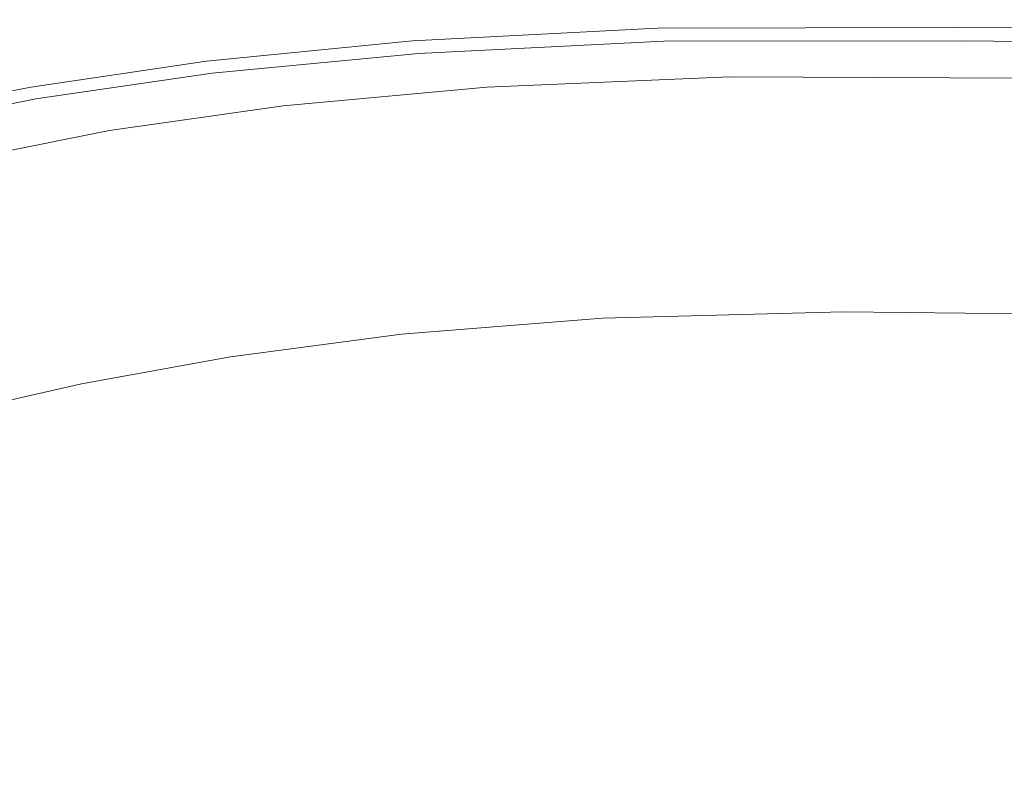
# Model space of a CAD drawing. Extents: x -877 to 623, y -320 to 340.
# Drawn here: x -631 to -537, y 239 to 312 of the extents above; entities that cross this region are included whole.
import ezdxf

# ---------------------------------------------------------------- set-up
doc = ezdxf.new("R2010")
doc.units = 0
doc.header["$LTSCALE"] = 500
doc.header["$MEASUREMENT"] = 0
doc.layers.add('GLORIA_CERAMIKA', color=7, linetype='Continuous')

msp = doc.modelspace()

# ---------------------------------------------------------------- linework, layer by layer
at = {"layer": 'GLORIA_CERAMIKA', "lineweight": 0}
for points, invisible_edges in [([(-571.057, 311.402, 176.452), (-594.592, 310.147, 177.031), (-594.573, 310.153, 182.715), (-571.027, 311.404, 182.139)], 15), ([(-571.057, 311.402, 176.452), (-570.998, 311.32, 171.723), (-594.526, 310.07, 172.301), (-594.592, 310.147, 177.031)], 15), ([(-571.027, 311.404, 182.139), (-594.573, 310.153, 182.715), (-594.454, 310.042, 188.403), (-570.896, 311.28, 187.827)], 15), ([(-594.526, 310.07, 172.301), (-570.998, 311.32, 171.723), (-570.861, 311.198, 168.902), (-594.385, 309.956, 169.48)], 15), ([(-570.896, 311.28, 187.827), (-594.454, 310.042, 188.403), (-594.214, 309.759, 193.142), (-570.644, 310.975, 192.567)], 15), ([(-594.385, 309.956, 169.48), (-570.861, 311.198, 168.902), (-570.611, 311.003, 167.521), (-594.131, 309.771, 168.099)], 15), ([(-594.214, 309.759, 193.142), (-593.826, 309.236, 195.979), (-570.255, 310.432, 195.408), (-570.644, 310.975, 192.567)], 15), ([(-570.611, 311.003, 167.521), (-593.725, 309.487, 167.691), (-594.131, 309.771, 168.099), (-570.611, 311.003, 167.521)], 15), ([(-593.725, 309.487, 167.691), (-570.611, 311.003, 167.521), (-570.217, 310.705, 167.114), (-593.725, 309.487, 167.691)], 11), ([(-542.555, 311.513, 181.635), (-542.595, 311.514, 175.949), (-571.057, 311.402, 176.452), (-571.027, 311.404, 182.139)], 15), ([(-542.595, 311.514, 175.949), (-542.543, 311.426, 171.219), (-570.998, 311.32, 171.723), (-571.057, 311.402, 176.452)], 15), ([(-570.896, 311.28, 187.827), (-542.411, 311.375, 187.325), (-542.555, 311.513, 181.635), (-571.027, 311.404, 182.139)], 15), ([(-542.543, 311.426, 171.219), (-542.412, 311.296, 168.399), (-570.861, 311.198, 168.902), (-570.998, 311.32, 171.723)], 15), ([(-570.644, 310.975, 192.567), (-542.15, 311.051, 192.067), (-542.411, 311.375, 187.325), (-570.896, 311.28, 187.827)], 15), ([(-542.412, 311.296, 168.399), (-542.171, 311.09, 167.019), (-570.611, 311.003, 167.521), (-570.861, 311.198, 168.902)], 15), ([(-542.15, 311.051, 192.067), (-570.644, 310.975, 192.567), (-570.255, 310.432, 195.408), (-541.762, 310.488, 194.911)], 15), ([(-541.79, 310.779, 166.612), (-570.611, 311.003, 167.521), (-542.171, 311.09, 167.019), (-541.79, 310.779, 166.612)], 15), ([(-570.611, 311.003, 167.521), (-541.79, 310.779, 166.612), (-570.217, 310.705, 167.114), (-570.611, 311.003, 167.521)], 13), ([(-509.059, 311.22, 181.28), (-509.11, 311.222, 175.594), (-542.595, 311.514, 175.949), (-542.555, 311.513, 181.635)], 15), ([(-509.11, 311.222, 175.594), (-509.073, 311.135, 170.864), (-542.543, 311.426, 171.219), (-542.595, 311.514, 175.949)], 15), ([(-542.411, 311.375, 187.325), (-508.913, 311.082, 186.971), (-509.059, 311.22, 181.28), (-542.555, 311.513, 181.635)], 15), ([(-542.412, 311.296, 168.399), (-542.543, 311.426, 171.219), (-509.073, 311.135, 170.864), (-508.958, 311.004, 168.043)], 15), ([(-508.958, 311.004, 168.043), (-508.74, 310.8, 166.664), (-542.171, 311.09, 167.019), (-542.412, 311.296, 168.399)], 15), ([(-542.15, 311.051, 192.067), (-508.662, 310.759, 191.715), (-508.913, 311.082, 186.971), (-542.411, 311.375, 187.325)], 15), ([(-508.39, 310.492, 166.257), (-541.79, 310.779, 166.612), (-542.171, 311.09, 167.019), (-508.74, 310.8, 166.664)], 15), ([(-541.762, 310.488, 194.911), (-508.298, 310.197, 194.56), (-508.662, 310.759, 191.715), (-542.15, 311.051, 192.067)], 15), ([(-594.592, 310.147, 177.031), (-614.367, 308.186, 177.61), (-614.357, 308.196, 183.294), (-594.573, 310.153, 182.715)], 15), ([(-594.592, 310.147, 177.031), (-594.526, 310.07, 172.301), (-614.296, 308.111, 172.881), (-614.367, 308.186, 177.61)], 15), ([(-594.573, 310.153, 182.715), (-614.357, 308.196, 183.294), (-614.25, 308.098, 188.981), (-594.454, 310.042, 188.403)], 15), ([(-614.296, 308.111, 172.881), (-594.526, 310.07, 172.301), (-594.385, 309.956, 169.48), (-614.15, 308.003, 170.059)], 15), ([(-594.454, 310.042, 188.403), (-614.25, 308.098, 188.981), (-614.019, 307.831, 193.718), (-594.214, 309.759, 193.142)], 15), ([(-614.15, 308.003, 170.059), (-594.385, 309.956, 169.48), (-594.131, 309.771, 168.099), (-613.887, 307.825, 168.678)], 15), ([(-593.826, 309.236, 195.979), (-593.141, 308.268, 197.387), (-569.584, 309.441, 196.82), (-570.255, 310.432, 195.408)], 13), ([(-570.217, 310.705, 167.114), (-593.137, 309.08, 167.785), (-593.725, 309.487, 167.691), (-570.217, 310.705, 167.114)], 15), ([(-593.137, 309.08, 167.785), (-570.217, 310.705, 167.114), (-569.644, 310.28, 167.209), (-593.137, 309.08, 167.785)], 15), ([(-568.861, 309.697, 167.339), (-593.137, 309.08, 167.785), (-569.644, 310.28, 167.209), (-568.861, 309.697, 167.339)], 15), ([(-541.762, 310.488, 194.911), (-570.255, 310.432, 195.408), (-569.584, 309.441, 196.82), (-541.11, 309.475, 196.328)], 11), ([(-541.237, 310.335, 166.708), (-570.217, 310.705, 167.114), (-541.79, 310.779, 166.612), (-541.237, 310.335, 166.708)], 15), ([(-570.217, 310.705, 167.114), (-541.237, 310.335, 166.708), (-569.644, 310.28, 167.209), (-570.217, 310.705, 167.114)], 15), ([(-541.237, 310.335, 166.708), (-568.861, 309.697, 167.339), (-569.644, 310.28, 167.209), (-541.237, 310.335, 166.708)], 15), ([(-568.861, 309.697, 167.339), (-541.237, 310.335, 166.708), (-540.482, 309.728, 166.839), (-568.861, 309.697, 167.339)], 15), ([(-507.883, 310.05, 166.353), (-541.79, 310.779, 166.612), (-508.39, 310.492, 166.257), (-507.883, 310.05, 166.353)], 13), ([(-541.79, 310.779, 166.612), (-507.883, 310.05, 166.353), (-541.237, 310.335, 166.708), (-541.79, 310.779, 166.612)], 15), ([(-508.298, 310.197, 194.56), (-541.762, 310.488, 194.911), (-541.11, 309.475, 196.328), (-507.696, 309.187, 195.983)], 15), ([(-507.883, 310.05, 166.353), (-540.482, 309.728, 166.839), (-541.237, 310.335, 166.708), (-507.883, 310.05, 166.353)], 15), ([(-540.482, 309.728, 166.839), (-507.883, 310.05, 166.353), (-507.189, 309.447, 166.486), (-540.482, 309.728, 166.839)], 15), ([(-614.019, 307.831, 193.718), (-613.629, 307.324, 196.552), (-593.826, 309.236, 195.979), (-594.214, 309.759, 193.142)], 15), ([(-594.131, 309.771, 168.099), (-613.47, 307.551, 168.269), (-613.887, 307.825, 168.678), (-594.131, 309.771, 168.099)], 15), ([(-613.629, 307.324, 196.552), (-612.928, 306.371, 197.957), (-593.141, 308.268, 197.387), (-593.826, 309.236, 195.979)], 15), ([(-613.47, 307.551, 168.269), (-594.131, 309.771, 168.099), (-593.725, 309.487, 167.691), (-613.47, 307.551, 168.269)], 11), ([(-593.725, 309.487, 167.691), (-612.865, 307.154, 168.362), (-613.47, 307.551, 168.269), (-593.725, 309.487, 167.691)], 15), ([(-612.865, 307.154, 168.362), (-593.725, 309.487, 167.691), (-593.137, 309.08, 167.785), (-612.865, 307.154, 168.362)], 15), ([(-592.333, 308.521, 167.914), (-612.865, 307.154, 168.362), (-593.137, 309.08, 167.785), (-592.333, 308.521, 167.914)], 15), ([(-592.018, 306.654, 197.837), (-568.493, 307.798, 197.278), (-569.584, 309.441, 196.82), (-593.141, 308.268, 197.387)], 15), ([(-593.137, 309.08, 167.785), (-568.861, 309.697, 167.339), (-592.333, 308.521, 167.914), (-593.137, 309.08, 167.785)], 15), ([(-567.966, 309.031, 167.488), (-592.333, 308.521, 167.914), (-568.861, 309.697, 167.339), (-567.966, 309.031, 167.488)], 15), ([(-592.333, 308.521, 167.914), (-567.966, 309.031, 167.488), (-591.414, 307.883, 168.062), (-592.333, 308.521, 167.914)], 15), ([(-567.966, 309.031, 167.488), (-590.482, 307.236, 168.211), (-591.414, 307.883, 168.062), (-567.966, 309.031, 167.488)], 15), ([(-590.482, 307.236, 168.211), (-567.966, 309.031, 167.488), (-567.056, 308.354, 167.639), (-590.482, 307.236, 168.211)], 15), ([(-540.059, 307.802, 196.795), (-541.11, 309.475, 196.328), (-569.584, 309.441, 196.82), (-568.493, 307.798, 197.278)], 15), ([(-540.482, 309.728, 166.839), (-567.966, 309.031, 167.488), (-568.861, 309.697, 167.339), (-540.482, 309.728, 166.839)], 15), ([(-567.966, 309.031, 167.488), (-540.482, 309.728, 166.839), (-539.618, 309.034, 166.99), (-567.966, 309.031, 167.488)], 15), ([(-538.742, 308.33, 167.142), (-567.966, 309.031, 167.488), (-539.618, 309.034, 166.99), (-538.742, 308.33, 167.142)], 15), ([(-567.966, 309.031, 167.488), (-538.742, 308.33, 167.142), (-567.056, 308.354, 167.639), (-567.966, 309.031, 167.488)], 15), ([(-506.727, 307.518, 196.458), (-507.696, 309.187, 195.983), (-541.11, 309.475, 196.328), (-540.059, 307.802, 196.795)], 13), ([(-507.189, 309.447, 166.486), (-539.618, 309.034, 166.99), (-540.482, 309.728, 166.839), (-507.189, 309.447, 166.486)], 15), ([(-539.618, 309.034, 166.99), (-507.189, 309.447, 166.486), (-506.396, 308.757, 166.636), (-539.618, 309.034, 166.99)], 15), ([(-505.591, 308.058, 166.789), (-539.618, 309.034, 166.99), (-506.396, 308.757, 166.636), (-505.591, 308.058, 166.789)], 15), ([(-539.618, 309.034, 166.99), (-505.591, 308.058, 166.789), (-538.742, 308.33, 167.142), (-539.618, 309.034, 166.99)], 15), ([(-614.357, 308.196, 183.294), (-614.367, 308.186, 177.61), (-631.277, 305.676, 178.118), (-631.276, 305.69, 183.802)], 15), ([(-614.296, 308.111, 172.881), (-631.2, 305.602, 173.389), (-631.277, 305.676, 178.118), (-614.367, 308.186, 177.61)], 15), ([(-631.178, 305.602, 189.488), (-614.25, 308.098, 188.981), (-614.357, 308.196, 183.294), (-631.276, 305.69, 183.802)], 15), ([(-614.296, 308.111, 172.881), (-614.15, 308.003, 170.059), (-631.049, 305.497, 170.567), (-631.2, 305.602, 173.389)], 15), ([(-614.019, 307.831, 193.718), (-614.25, 308.098, 188.981), (-631.178, 305.602, 189.488), (-630.955, 305.35, 194.223)], 15), ([(-614.15, 308.003, 170.059), (-613.887, 307.825, 168.678), (-630.777, 305.325, 169.186), (-631.049, 305.497, 170.567)], 15), ([(-611.769, 304.776, 198.4), (-592.018, 306.654, 197.837), (-593.141, 308.268, 197.387), (-612.928, 306.371, 197.957)], 11), ([(-612.865, 307.154, 168.362), (-592.333, 308.521, 167.914), (-612.038, 306.612, 168.49), (-612.865, 307.154, 168.362)], 15), ([(-591.414, 307.883, 168.062), (-612.038, 306.612, 168.49), (-592.333, 308.521, 167.914), (-591.414, 307.883, 168.062)], 15), ([(-567.056, 308.354, 167.639), (-589.636, 306.647, 168.347), (-590.482, 307.236, 168.211), (-567.056, 308.354, 167.639)], 15), ([(-589.636, 306.647, 168.347), (-567.056, 308.354, 167.639), (-566.231, 307.74, 167.777), (-589.636, 306.647, 168.347)], 15), ([(-537.948, 307.693, 167.281), (-567.056, 308.354, 167.639), (-538.742, 308.33, 167.142), (-537.948, 307.693, 167.281)], 15), ([(-567.056, 308.354, 167.639), (-537.948, 307.693, 167.281), (-566.231, 307.74, 167.777), (-567.056, 308.354, 167.639)], 15), ([(-504.86, 307.424, 166.928), (-538.742, 308.33, 167.142), (-505.591, 308.058, 166.789), (-504.86, 307.424, 166.928)], 15), ([(-538.742, 308.33, 167.142), (-504.86, 307.424, 166.928), (-537.948, 307.693, 167.281), (-538.742, 308.33, 167.142)], 15), ([(-614.019, 307.831, 193.718), (-630.955, 305.35, 194.223), (-630.562, 304.856, 197.056), (-613.629, 307.324, 196.552)], 15), ([(-613.47, 307.551, 168.269), (-630.777, 305.325, 169.186), (-613.887, 307.825, 168.678), (-613.47, 307.551, 168.269)], 15), ([(-630.777, 305.325, 169.186), (-613.47, 307.551, 168.269), (-630.348, 305.056, 168.777), (-630.777, 305.325, 169.186)], 13), ([(-613.629, 307.324, 196.552), (-630.562, 304.856, 197.056), (-629.842, 303.915, 198.457), (-612.928, 306.371, 197.957)], 11), ([(-612.865, 307.154, 168.362), (-630.348, 305.056, 168.777), (-613.47, 307.551, 168.269), (-612.865, 307.154, 168.362)], 15), ([(-630.348, 305.056, 168.777), (-612.865, 307.154, 168.362), (-629.725, 304.666, 168.869), (-630.348, 305.056, 168.777)], 15), ([(-612.865, 307.154, 168.362), (-628.873, 304.135, 168.995), (-629.725, 304.666, 168.869), (-612.865, 307.154, 168.362)], 15), ([(-628.873, 304.135, 168.995), (-612.865, 307.154, 168.362), (-612.038, 306.612, 168.49), (-628.873, 304.135, 168.995)], 15), ([(-612.038, 306.612, 168.49), (-591.414, 307.883, 168.062), (-611.093, 305.993, 168.637), (-612.038, 306.612, 168.49)], 15), ([(-591.414, 307.883, 168.062), (-610.134, 305.365, 168.785), (-611.093, 305.993, 168.637), (-591.414, 307.883, 168.062)], 15), ([(-610.134, 305.365, 168.785), (-591.414, 307.883, 168.062), (-590.482, 307.236, 168.211), (-610.134, 305.365, 168.785)], 15), ([(-590.482, 307.236, 168.211), (-609.264, 304.796, 168.919), (-610.134, 305.365, 168.785), (-590.482, 307.236, 168.211)], 15), ([(-609.264, 304.796, 168.919), (-590.482, 307.236, 168.211), (-589.636, 306.647, 168.347), (-609.264, 304.796, 168.919)], 15), ([(-590.313, 304.196, 197.801), (-566.839, 305.297, 197.253), (-568.493, 307.798, 197.278), (-592.018, 306.654, 197.837)], 15), ([(-565.588, 307.26, 167.884), (-589.636, 306.647, 168.347), (-566.231, 307.74, 167.777), (-565.588, 307.26, 167.884)], 15), ([(-589.636, 306.647, 168.347), (-565.588, 307.26, 167.884), (-588.977, 306.19, 168.453), (-589.636, 306.647, 168.347)], 15), ([(-565.083, 306.885, 167.968), (-588.977, 306.19, 168.453), (-565.588, 307.26, 167.884), (-565.083, 306.885, 167.968)], 15), ([(-538.471, 305.261, 196.782), (-540.059, 307.802, 196.795), (-568.493, 307.798, 197.278), (-566.839, 305.297, 197.253)], 15), ([(-537.948, 307.693, 167.281), (-565.588, 307.26, 167.884), (-566.231, 307.74, 167.777), (-537.948, 307.693, 167.281)], 15), ([(-565.588, 307.26, 167.884), (-537.948, 307.693, 167.281), (-537.33, 307.197, 167.389), (-565.588, 307.26, 167.884)], 15), ([(-537.33, 307.197, 167.389), (-565.083, 306.885, 167.968), (-565.588, 307.26, 167.884), (-537.33, 307.197, 167.389)], 15), ([(-565.083, 306.885, 167.968), (-537.33, 307.197, 167.389), (-536.844, 306.807, 167.473), (-565.083, 306.885, 167.968)], 15), ([(-505.265, 304.983, 196.458), (-506.727, 307.518, 196.458), (-540.059, 307.802, 196.795), (-538.471, 305.261, 196.782)], 15), ([(-504.86, 307.424, 166.928), (-537.33, 307.197, 167.389), (-537.948, 307.693, 167.281), (-504.86, 307.424, 166.928)], 15), ([(-537.33, 307.197, 167.389), (-504.86, 307.424, 166.928), (-504.293, 306.931, 167.036), (-537.33, 307.197, 167.389)], 15), ([(-504.293, 306.931, 167.036), (-536.844, 306.807, 167.473), (-537.33, 307.197, 167.389), (-504.293, 306.931, 167.036)], 15), ([(-611.769, 304.776, 198.4), (-612.928, 306.371, 197.957), (-629.842, 303.915, 198.457), (-628.647, 302.334, 198.896)], 15), ([(-612.038, 306.612, 168.49), (-627.901, 303.53, 169.14), (-628.873, 304.135, 168.995), (-612.038, 306.612, 168.49)], 15), ([(-627.901, 303.53, 169.14), (-612.038, 306.612, 168.49), (-611.093, 305.993, 168.637), (-627.901, 303.53, 169.14)], 15), ([(-610.009, 302.346, 198.354), (-590.313, 304.196, 197.801), (-592.018, 306.654, 197.837), (-611.769, 304.776, 198.4)], 15), ([(-588.977, 306.19, 168.453), (-609.264, 304.796, 168.919), (-589.636, 306.647, 168.347), (-588.977, 306.19, 168.453)], 15), ([(-609.264, 304.796, 168.919), (-588.977, 306.19, 168.453), (-608.588, 304.352, 169.024), (-609.264, 304.796, 168.919)], 15), ([(-588.46, 305.831, 168.536), (-608.588, 304.352, 169.024), (-588.977, 306.19, 168.453), (-588.46, 305.831, 168.536)], 15), ([(-588.977, 306.19, 168.453), (-565.083, 306.885, 167.968), (-588.46, 305.831, 168.536), (-588.977, 306.19, 168.453)], 15), ([(-565.083, 306.885, 167.968), (-588.036, 305.536, 168.603), (-588.46, 305.831, 168.536), (-565.083, 306.885, 167.968)], 15), ([(-588.036, 305.536, 168.603), (-565.083, 306.885, 167.968), (-564.67, 306.577, 168.036), (-588.036, 305.536, 168.603)], 15), ([(-564.67, 306.577, 168.036), (-587.659, 305.275, 168.663), (-588.036, 305.536, 168.603), (-564.67, 306.577, 168.036)], 15), ([(-587.659, 305.275, 168.663), (-564.302, 306.302, 168.097), (-564.47, 306.32, 178.388), (-587.823, 305.277, 178.955)], 15), ([(-587.823, 305.277, 178.955), (-564.47, 306.32, 178.388), (-563.26, 306.037, 178.604), (-586.586, 305.042, 179.168)], 11), ([(-587.659, 305.275, 168.663), (-564.67, 306.577, 168.036), (-564.302, 306.302, 168.097), (-587.659, 305.275, 168.663)], 15), ([(-536.447, 306.489, 167.542), (-565.083, 306.885, 167.968), (-536.844, 306.807, 167.473), (-536.447, 306.489, 167.542)], 15), ([(-565.083, 306.885, 167.968), (-536.447, 306.489, 167.542), (-564.67, 306.577, 168.036), (-565.083, 306.885, 167.968)], 15), ([(-536.094, 306.206, 167.604), (-564.67, 306.577, 168.036), (-536.447, 306.489, 167.542), (-536.094, 306.206, 167.604)], 15), ([(-564.67, 306.577, 168.036), (-536.094, 306.206, 167.604), (-564.302, 306.302, 168.097), (-564.67, 306.577, 168.036)], 15), ([(-564.302, 306.302, 168.097), (-536.094, 306.206, 167.604), (-536.262, 306.235, 177.896), (-564.47, 306.32, 178.388)], 15), ([(-564.47, 306.32, 178.388), (-536.262, 306.235, 177.896), (-535.103, 305.918, 178.113), (-563.26, 306.037, 178.604)], 11), ([(-646, 302.638, 189.947), (-631.178, 305.602, 189.488), (-631.276, 305.69, 183.802), (-646.09, 302.714, 184.262)], 15), ([(-631.276, 305.69, 183.802), (-631.277, 305.676, 178.118), (-646.083, 302.696, 178.579), (-646.09, 302.714, 184.262)], 15), ([(-631.2, 305.602, 173.389), (-646, 302.623, 173.85), (-646.083, 302.696, 178.579), (-631.277, 305.676, 178.118)], 15), ([(-631.2, 305.602, 173.389), (-631.049, 305.497, 170.567), (-645.842, 302.521, 171.029), (-646, 302.623, 173.85)], 15), ([(-630.955, 305.35, 194.223), (-631.178, 305.602, 189.488), (-646, 302.638, 189.947), (-645.782, 302.4, 194.682)], 15), ([(-631.049, 305.497, 170.567), (-630.777, 305.325, 169.186), (-645.563, 302.351, 169.647), (-645.842, 302.521, 171.029)], 15), ([(-630.955, 305.35, 194.223), (-645.782, 302.4, 194.682), (-645.385, 301.918, 197.513), (-630.562, 304.856, 197.056)], 15), ([(-630.348, 305.056, 168.777), (-645.563, 302.351, 169.647), (-630.777, 305.325, 169.186), (-630.348, 305.056, 168.777)], 15), ([(-610.134, 305.365, 168.785), (-627.901, 303.53, 169.14), (-611.093, 305.993, 168.637), (-610.134, 305.365, 168.785)], 15), ([(-627.901, 303.53, 169.14), (-610.134, 305.365, 168.785), (-626.914, 302.914, 169.287), (-627.901, 303.53, 169.14)], 15), ([(-609.264, 304.796, 168.919), (-626.914, 302.914, 169.287), (-610.134, 305.365, 168.785), (-609.264, 304.796, 168.919)], 15), ([(-608.588, 304.352, 169.024), (-588.46, 305.831, 168.536), (-608.057, 304.005, 169.106), (-608.588, 304.352, 169.024)], 15), ([(-588.46, 305.831, 168.536), (-607.621, 303.72, 169.173), (-608.057, 304.005, 169.106), (-588.46, 305.831, 168.536)], 15), ([(-607.621, 303.72, 169.173), (-588.46, 305.831, 168.536), (-588.036, 305.536, 168.603), (-607.621, 303.72, 169.173)], 15), ([(-588.036, 305.536, 168.603), (-607.234, 303.467, 169.232), (-607.621, 303.72, 169.173), (-588.036, 305.536, 168.603)], 15), ([(-607.234, 303.467, 169.232), (-587.659, 305.275, 168.663), (-587.823, 305.277, 178.955), (-607.398, 303.459, 179.523)], 15), ([(-607.398, 303.459, 179.523), (-587.823, 305.277, 178.955), (-586.586, 305.042, 179.168), (-606.13, 303.259, 179.734)], 11), ([(-607.234, 303.467, 169.232), (-588.036, 305.536, 168.603), (-587.659, 305.275, 168.663), (-607.234, 303.467, 169.232)], 15), ([(-590.313, 304.196, 197.801), (-587.889, 300.7, 197.749), (-564.483, 301.736, 197.219), (-566.839, 305.297, 197.253)], 15), ([(-586.586, 305.042, 179.168), (-563.26, 306.037, 178.604), (-549.511, 295.789, 111.39), (-572.883, 295.714, 111.73)], 15), ([(-564.483, 301.736, 197.219), (-538.471, 305.261, 196.782), (-566.839, 305.297, 197.253), (-564.483, 301.736, 197.219)], 15), ([(-536.211, 301.645, 196.766), (-538.471, 305.261, 196.782), (-564.483, 301.736, 197.219), (-561.765, 297.634, 197.18)], 15), ([(-563.26, 306.037, 178.604), (-535.103, 305.918, 178.113), (-522.11, 295.491, 111.094), (-549.511, 295.789, 111.39)], 15), ([(-536.211, 301.645, 196.766), (-505.265, 304.983, 196.458), (-538.471, 305.261, 196.782), (-536.211, 301.645, 196.766)], 15), ([(-645.563, 302.351, 169.647), (-630.348, 305.056, 168.777), (-645.12, 302.086, 169.237), (-645.563, 302.351, 169.647)], 13), ([(-630.562, 304.856, 197.056), (-645.385, 301.918, 197.513), (-644.648, 300.991, 198.912), (-629.842, 303.915, 198.457)], 15), ([(-629.725, 304.666, 168.869), (-645.12, 302.086, 169.237), (-630.348, 305.056, 168.777), (-629.725, 304.666, 168.869)], 15), ([(-645.12, 302.086, 169.237), (-629.725, 304.666, 168.869), (-644.478, 301.701, 169.329), (-645.12, 302.086, 169.237)], 15), ([(-629.725, 304.666, 168.869), (-643.601, 301.177, 169.453), (-644.478, 301.701, 169.329), (-629.725, 304.666, 168.869)], 15), ([(-643.601, 301.177, 169.453), (-629.725, 304.666, 168.869), (-628.873, 304.135, 168.995), (-643.601, 301.177, 169.453)], 15), ([(-610.009, 302.346, 198.354), (-611.769, 304.776, 198.4), (-628.647, 302.334, 198.896), (-626.832, 299.923, 198.844)], 15), ([(-626.914, 302.914, 169.287), (-609.264, 304.796, 168.919), (-626.021, 302.357, 169.419), (-626.914, 302.914, 169.287)], 15), ([(-609.264, 304.796, 168.919), (-625.325, 301.924, 169.523), (-626.021, 302.357, 169.419), (-609.264, 304.796, 168.919)], 15), ([(-625.325, 301.924, 169.523), (-609.264, 304.796, 168.919), (-608.588, 304.352, 169.024), (-625.325, 301.924, 169.523)], 15), ([(-608.588, 304.352, 169.024), (-624.779, 301.584, 169.605), (-625.325, 301.924, 169.523), (-608.588, 304.352, 169.024)], 15), ([(-624.779, 301.584, 169.605), (-608.588, 304.352, 169.024), (-608.057, 304.005, 169.106), (-624.779, 301.584, 169.605)], 15), ([(-606.13, 303.259, 179.734), (-586.586, 305.042, 179.168), (-572.883, 295.714, 111.73), (-592.409, 294.682, 112.073)], 15), ([(-628.647, 302.334, 198.896), (-629.842, 303.915, 198.457), (-644.648, 300.991, 198.912), (-643.416, 299.425, 199.349)], 13), ([(-628.873, 304.135, 168.995), (-642.601, 300.579, 169.597), (-643.601, 301.177, 169.453), (-628.873, 304.135, 168.995)], 15), ([(-642.601, 300.579, 169.597), (-628.873, 304.135, 168.995), (-627.901, 303.53, 169.14), (-642.601, 300.579, 169.597)], 15), ([(-626.914, 302.914, 169.287), (-642.601, 300.579, 169.597), (-627.901, 303.53, 169.14), (-626.914, 302.914, 169.287)], 15), ([(-607.621, 303.72, 169.173), (-624.779, 301.584, 169.605), (-608.057, 304.005, 169.106), (-607.621, 303.72, 169.173)], 15), ([(-624.779, 301.584, 169.605), (-607.621, 303.72, 169.173), (-624.332, 301.305, 169.671), (-624.779, 301.584, 169.605)], 15), ([(-607.234, 303.467, 169.232), (-624.332, 301.305, 169.671), (-607.621, 303.72, 169.173), (-607.234, 303.467, 169.232)], 15), ([(-624.332, 301.305, 169.671), (-607.234, 303.467, 169.232), (-623.934, 301.058, 169.73), (-624.332, 301.305, 169.671)], 15), ([(-623.934, 301.058, 169.73), (-607.234, 303.467, 169.232), (-607.398, 303.459, 179.523), (-624.1, 301.045, 180.02)], 15), ([(-624.1, 301.045, 180.02), (-607.398, 303.459, 179.523), (-606.13, 303.259, 179.734), (-622.799, 300.869, 180.229)], 11), ([(-610.009, 302.346, 198.354), (-607.51, 298.895, 198.289), (-587.889, 300.7, 197.749), (-590.313, 304.196, 197.801)], 15), ([(-626.832, 299.923, 198.844), (-628.647, 302.334, 198.896), (-643.416, 299.425, 199.349), (-641.545, 297.039, 199.291)], 15), ([(-642.601, 300.579, 169.597), (-626.914, 302.914, 169.287), (-641.585, 299.972, 169.742), (-642.601, 300.579, 169.597)], 15), ([(-626.021, 302.357, 169.419), (-641.585, 299.972, 169.742), (-626.914, 302.914, 169.287), (-626.021, 302.357, 169.419)], 15), ([(-641.585, 299.972, 169.742), (-626.021, 302.357, 169.419), (-640.665, 299.423, 169.874), (-641.585, 299.972, 169.742)], 15), ([(-626.021, 302.357, 169.419), (-639.95, 298.996, 169.977), (-640.665, 299.423, 169.874), (-626.021, 302.357, 169.419)], 15), ([(-639.95, 298.996, 169.977), (-626.021, 302.357, 169.419), (-625.325, 301.924, 169.523), (-639.95, 298.996, 169.977)], 15), ([(-624.256, 296.502, 198.769), (-610.009, 302.346, 198.354), (-626.832, 299.923, 198.844), (-624.256, 296.502, 198.769)], 15), ([(-607.51, 298.895, 198.289), (-610.009, 302.346, 198.354), (-624.256, 296.502, 198.769), (-621.302, 292.579, 198.683)], 15), ([(-622.799, 300.869, 180.229), (-606.13, 303.259, 179.734), (-592.409, 294.682, 112.073), (-608.989, 292.898, 112.377)], 15), ([(-625.325, 301.924, 169.523), (-639.388, 298.661, 170.057), (-639.95, 298.996, 169.977), (-625.325, 301.924, 169.523)], 15), ([(-639.388, 298.661, 170.057), (-625.325, 301.924, 169.523), (-624.779, 301.584, 169.605), (-639.388, 298.661, 170.057)], 15), ([(-624.332, 301.305, 169.671), (-639.388, 298.661, 170.057), (-624.779, 301.584, 169.605), (-624.332, 301.305, 169.671)], 15), ([(-585.099, 296.678, 197.692), (-564.483, 301.736, 197.219), (-587.889, 300.7, 197.749), (-585.099, 296.678, 197.692)], 15), ([(-585.099, 296.678, 197.692), (-582.295, 292.641, 197.633), (-561.765, 297.634, 197.18), (-564.483, 301.736, 197.219)], 15), ([(-533.609, 297.482, 196.747), (-536.211, 301.645, 196.766), (-561.765, 297.634, 197.18), (-559.03, 293.508, 197.141)], 15), ([(-639.388, 298.661, 170.057), (-624.332, 301.305, 169.671), (-638.929, 298.388, 170.123), (-639.388, 298.661, 170.057)], 15), ([(-623.934, 301.058, 169.73), (-638.929, 298.388, 170.123), (-624.332, 301.305, 169.671), (-623.934, 301.058, 169.73)], 15), ([(-638.929, 298.388, 170.123), (-623.934, 301.058, 169.73), (-638.521, 298.144, 170.182), (-638.929, 298.388, 170.123)], 15), ([(-638.521, 298.144, 170.182), (-623.934, 301.058, 169.73), (-624.1, 301.045, 180.02), (-638.69, 298.128, 180.472)], 15), ([(-638.69, 298.128, 180.472), (-624.1, 301.045, 180.02), (-622.799, 300.869, 180.229), (-637.354, 297.969, 180.679)], 11), ([(-637.354, 297.969, 180.679), (-622.799, 300.869, 180.229), (-608.989, 292.898, 112.377), (-623.406, 290.504, 112.658)], 15), ([(-607.51, 298.895, 198.289), (-604.641, 294.93, 198.215), (-585.099, 296.678, 197.692), (-587.889, 300.7, 197.749)], 15), ([(-638.891, 293.655, 199.21), (-626.832, 299.923, 198.844), (-641.545, 297.039, 199.291), (-638.891, 293.655, 199.21)], 15), ([(-624.256, 296.502, 198.769), (-626.832, 299.923, 198.844), (-638.891, 293.655, 199.21), (-635.854, 289.78, 199.116)], 15), ([(-607.51, 298.895, 198.289), (-621.302, 292.579, 198.683), (-604.641, 294.93, 198.215), (-607.51, 298.895, 198.289)], 15), ([(-650.459, 294.554, 181.106), (-637.354, 297.969, 180.679), (-623.406, 290.504, 112.658), (-636.333, 287.532, 112.929)], 15), ([(-582.295, 292.641, 197.633), (-579.834, 289.097, 197.583), (-559.03, 293.508, 197.141), (-561.765, 297.634, 197.18)], 15), ([(-601.764, 290.955, 198.141), (-585.099, 296.678, 197.692), (-604.641, 294.93, 198.215), (-601.764, 290.955, 198.141)], 15), ([(-601.764, 290.955, 198.141), (-599.241, 287.471, 198.077), (-582.295, 292.641, 197.633), (-585.099, 296.678, 197.692)], 15), ([(-559.03, 293.508, 197.141), (-556.622, 289.88, 197.108), (-530.994, 293.304, 196.729), (-533.609, 297.482, 196.747)], 15), ([(-624.256, 296.502, 198.769), (-635.854, 289.78, 199.116), (-621.302, 292.579, 198.683), (-624.256, 296.502, 198.769)], 15), ([(-555.405, 282.423, 27.94), (-574.876, 282.357, 28.261), (-592.409, 294.682, 112.073), (-572.883, 295.714, 111.73)], 15), ([(-532.898, 282.266, 27.62), (-555.405, 282.423, 27.94), (-572.883, 295.714, 111.73), (-549.511, 295.789, 111.39)], 15), ([(-506.83, 282.053, 27.343), (-532.898, 282.266, 27.62), (-549.511, 295.789, 111.39), (-522.11, 295.491, 111.094)], 15), ([(-601.764, 290.955, 198.141), (-604.641, 294.93, 198.215), (-621.302, 292.579, 198.683), (-618.348, 288.652, 198.599)], 15), ([(-574.876, 282.357, 28.261), (-591.837, 281.911, 28.543), (-608.989, 292.898, 112.377), (-592.409, 294.682, 112.073)], 15), ([(-591.837, 281.911, 28.543), (-606.792, 280.958, 28.801), (-623.406, 290.504, 112.658), (-608.989, 292.898, 112.377)], 15), ([(-559.03, 293.508, 197.141), (-579.834, 289.097, 197.583), (-556.622, 289.88, 197.108), (-559.03, 293.508, 197.141)], 15), ([(-528.697, 289.636, 196.713), (-530.994, 293.304, 196.729), (-556.622, 289.88, 197.108), (-554.888, 287.272, 197.084)], 15), ([(-618.348, 288.652, 198.599), (-621.302, 292.579, 198.683), (-635.854, 289.78, 199.116), (-632.819, 285.907, 199.024)], 15), ([(-582.295, 292.641, 197.633), (-599.241, 287.471, 198.077), (-579.834, 289.097, 197.583), (-582.295, 292.641, 197.633)], 15), ([(-606.792, 280.958, 28.801), (-620.161, 279.291, 29.048), (-636.333, 287.532, 112.929), (-623.406, 290.504, 112.658)], 15), ([(-599.241, 287.471, 198.077), (-601.764, 290.955, 198.141), (-618.348, 288.652, 198.599), (-615.76, 285.213, 198.525)], 15), ([(-579.834, 289.097, 197.583), (-578.064, 286.552, 197.547), (-554.888, 287.272, 197.084), (-556.622, 289.88, 197.108)], 15), ([(-527.049, 287.003, 196.703), (-528.697, 289.636, 196.713), (-554.888, 287.272, 197.084), (-553.696, 285.478, 196.972)], 15), ([(-615.76, 285.213, 198.525), (-618.348, 288.652, 198.599), (-632.819, 285.907, 199.024), (-630.166, 282.519, 198.942)], 15), ([(-599.241, 287.471, 198.077), (-597.431, 284.972, 198.031), (-578.064, 286.552, 197.547), (-579.834, 289.097, 197.583)], 15), ([(-620.161, 279.291, 29.048), (-632.565, 276.921, 29.298), (-648.383, 283.948, 113.209), (-636.333, 287.532, 112.929)], 15), ([(-613.906, 282.751, 198.472), (-599.241, 287.471, 198.077), (-615.76, 285.213, 198.525), (-613.906, 282.751, 198.472)], 15), ([(-597.431, 284.972, 198.031), (-599.241, 287.471, 198.077), (-613.906, 282.751, 198.472), (-612.628, 281.057, 198.34)], 15), ([(-578.064, 286.552, 197.547), (-576.846, 284.801, 197.427), (-553.696, 285.478, 196.972), (-554.888, 287.272, 197.084)], 15), ([(-597.431, 284.972, 198.031), (-596.184, 283.254, 197.902), (-576.846, 284.801, 197.427), (-578.064, 286.552, 197.547)], 15), ([(-527.049, 287.003, 196.703), (-553.696, 285.478, 196.972), (-525.919, 285.194, 196.599), (-527.049, 287.003, 196.703)], 15), ([(-632.819, 285.907, 199.024), (-643.126, 279.474, 199.344), (-630.166, 282.519, 198.942), (-632.819, 285.907, 199.024)], 15), ([(-576.034, 283.64, 197.122), (-552.907, 284.289, 196.673), (-553.696, 285.478, 196.972), (-576.846, 284.801, 197.427)], 15), ([(-525.18, 283.996, 196.306), (-525.919, 285.194, 196.599), (-553.696, 285.478, 196.972), (-552.907, 284.289, 196.673)], 15), ([(-628.266, 280.095, 198.884), (-615.76, 285.213, 198.525), (-630.166, 282.519, 198.942), (-628.266, 280.095, 198.884)], 15), ([(-613.906, 282.751, 198.472), (-615.76, 285.213, 198.525), (-628.266, 280.095, 198.884), (-626.957, 278.429, 198.748)], 15), ([(-597.431, 284.972, 198.031), (-612.628, 281.057, 198.34), (-596.184, 283.254, 197.902), (-597.431, 284.972, 198.031)], 15), ([(-595.349, 282.114, 197.593), (-576.034, 283.64, 197.122), (-576.846, 284.801, 197.427), (-596.184, 283.254, 197.902)], 15), ([(-594.776, 281.35, 197.002), (-575.486, 282.864, 196.535), (-576.034, 283.64, 197.122), (-595.349, 282.114, 197.593)], 15), ([(-575.486, 282.864, 196.535), (-552.385, 283.496, 196.088), (-552.907, 284.289, 196.673), (-576.034, 283.64, 197.122)], 14), ([(-575.486, 282.864, 196.535), (-575.058, 282.269, 195.564), (-551.991, 282.892, 195.121), (-552.385, 283.496, 196.088)], 15), ([(-524.703, 283.2, 195.725), (-525.18, 283.996, 196.306), (-552.907, 284.289, 196.673), (-552.385, 283.496, 196.088)], 7), ([(-524.703, 283.2, 195.725), (-552.385, 283.496, 196.088), (-551.991, 282.892, 195.121), (-524.361, 282.595, 194.761)], 15), ([(-643.126, 279.474, 199.344), (-641.181, 277.105, 199.283), (-628.266, 280.095, 198.884), (-630.166, 282.519, 198.942)], 15), ([(-613.906, 282.751, 198.472), (-626.957, 278.429, 198.748), (-612.628, 281.057, 198.34), (-613.906, 282.751, 198.472)], 15), ([(-595.349, 282.114, 197.593), (-596.184, 283.254, 197.902), (-612.628, 281.057, 198.34), (-611.769, 279.933, 198.026)], 15), ([(-594.776, 281.35, 197.002), (-594.318, 280.762, 196.03), (-575.058, 282.269, 195.564), (-575.486, 282.864, 196.535)], 7), ([(-575.058, 282.269, 195.564), (-574.636, 281.7, 193.779), (-551.626, 282.319, 193.339), (-551.991, 282.892, 195.121)], 15), ([(-524.361, 282.595, 194.761), (-551.991, 282.892, 195.121), (-551.626, 282.319, 193.339), (-524.071, 282.025, 192.982)], 15), ([(-594.776, 281.35, 197.002), (-595.349, 282.114, 197.593), (-611.769, 279.933, 198.026), (-611.175, 279.179, 197.433)], 15), ([(-570.807, 265.555, -65.17), (-584.853, 264.714, -64.941), (-606.792, 280.958, 28.801), (-591.837, 281.911, 28.543)], 15), ([(-594.318, 280.762, 196.03), (-593.848, 280.196, 194.242), (-574.636, 281.7, 193.779), (-575.058, 282.269, 195.564)], 15), ([(-574.107, 281.004, 190.749), (-574.636, 281.7, 193.779), (-593.848, 280.196, 194.242), (-593.244, 279.5, 191.208)], 15), ([(-554.939, 266.002, -65.425), (-570.807, 265.555, -65.17), (-591.837, 281.911, 28.543), (-574.876, 282.357, 28.261)], 15), ([(-536.725, 266.112, -65.718), (-554.939, 266.002, -65.425), (-574.876, 282.357, 28.261), (-555.405, 282.423, 27.94)], 15), ([(-551.19, 281.621, 190.312), (-551.626, 282.319, 193.339), (-574.636, 281.7, 193.779), (-574.107, 281.004, 190.749)], 15), ([(-574.107, 281.004, 190.749), (-573.359, 280.033, 186.038), (-550.58, 280.644, 185.607), (-551.19, 281.621, 190.312)], 15), ([(-515.674, 266.026, -66.011), (-536.725, 266.112, -65.718), (-555.405, 282.423, 27.94), (-532.898, 282.266, 27.62)], 15), ([(-523.752, 281.333, 189.958), (-524.071, 282.025, 192.982), (-551.626, 282.319, 193.339), (-551.19, 281.621, 190.312)], 15), ([(-523.321, 280.365, 185.257), (-523.752, 281.333, 189.958), (-551.19, 281.621, 190.312), (-550.58, 280.644, 185.607)], 15), ([(-611.769, 279.933, 198.026), (-612.628, 281.057, 198.34), (-626.957, 278.429, 198.748), (-626.075, 277.322, 198.433)], 15), ([(-584.853, 264.714, -64.941), (-597.605, 263.429, -64.726), (-620.161, 279.291, 29.048), (-606.792, 280.958, 28.801)], 15), ([(-594.776, 281.35, 197.002), (-611.175, 279.179, 197.433), (-610.692, 278.594, 196.458), (-594.318, 280.762, 196.03)], 14), ([(-594.318, 280.762, 196.03), (-610.692, 278.594, 196.458), (-610.185, 278.027, 194.668), (-593.848, 280.196, 194.242)], 15), ([(-593.244, 279.5, 191.208), (-592.385, 278.53, 186.492), (-573.359, 280.033, 186.038), (-574.107, 281.004, 190.749)], 15), ([(-573.359, 280.033, 186.038), (-572.285, 278.644, 179.217), (-549.699, 279.239, 178.793), (-550.58, 280.644, 185.607)], 15), ([(-550.58, 280.644, 185.607), (-549.699, 279.239, 178.793), (-522.696, 278.971, 178.448), (-523.321, 280.365, 185.257)], 15), ([(-641.181, 277.105, 199.283), (-639.84, 275.477, 199.143), (-626.957, 278.429, 198.748), (-628.266, 280.095, 198.884)], 15), ([(-611.175, 279.179, 197.433), (-611.769, 279.933, 198.026), (-626.075, 277.322, 198.433), (-625.461, 276.576, 197.837)], 7), ([(-593.244, 279.5, 191.208), (-593.848, 280.196, 194.242), (-610.185, 278.027, 194.668), (-609.523, 277.329, 191.63)], 15), ([(-592.385, 278.53, 186.492), (-591.157, 277.151, 179.663), (-572.285, 278.644, 179.217), (-573.359, 280.033, 186.038)], 15), ([(-597.605, 263.429, -64.726), (-609.589, 261.652, -64.513), (-632.565, 276.921, 29.298), (-620.161, 279.291, 29.048)], 15), ([(-611.175, 279.179, 197.433), (-625.461, 276.576, 197.837), (-624.957, 275.995, 196.861), (-610.692, 278.594, 196.458)], 15), ([(-592.385, 278.53, 186.492), (-593.244, 279.5, 191.208), (-609.523, 277.329, 191.63), (-608.577, 276.356, 186.911)], 15), ([(-549.699, 279.239, 178.793), (-572.285, 278.644, 179.217), (-570.897, 276.857, 170.311), (-548.546, 277.417, 169.896)], 15), ([(-548.546, 277.417, 169.896), (-521.879, 277.164, 169.56), (-522.696, 278.971, 178.448), (-549.699, 279.239, 178.793)], 15), ([(-638.934, 274.394, 198.826), (-626.075, 277.322, 198.433), (-626.957, 278.429, 198.748), (-639.84, 275.477, 199.143)], 15), ([(-610.692, 278.594, 196.458), (-624.957, 275.995, 196.861), (-624.419, 275.427, 195.069), (-610.185, 278.027, 194.668)], 15), ([(-609.523, 277.329, 191.63), (-610.185, 278.027, 194.668), (-624.419, 275.427, 195.069), (-623.71, 274.721, 192.028)], 15), ([(-607.231, 274.98, 180.073), (-591.157, 277.151, 179.663), (-592.385, 278.53, 186.492), (-608.577, 276.356, 186.911)], 15), ([(-572.285, 278.644, 179.217), (-591.157, 277.151, 179.663), (-589.581, 275.393, 170.747), (-570.897, 276.857, 170.311)], 15), ([(-609.589, 261.652, -64.513), (-621.332, 259.343, -64.288), (-644.6, 273.839, 29.566), (-632.565, 276.921, 29.298)], 15), ([(-638.302, 273.66, 198.229), (-625.461, 276.576, 197.837), (-626.075, 277.322, 198.433), (-638.934, 274.394, 198.826)], 14), ([(-608.577, 276.356, 186.911), (-609.523, 277.329, 191.63), (-623.71, 274.721, 192.028), (-622.696, 273.739, 187.303)], 15), ([(-605.513, 273.237, 171.148), (-589.581, 275.393, 170.747), (-591.157, 277.151, 179.663), (-607.231, 274.98, 180.073)], 15), ([(-570.897, 276.857, 170.311), (-589.581, 275.393, 170.747), (-587.678, 273.289, 159.771), (-569.208, 274.699, 159.347)], 15), ([(-548.546, 277.417, 169.896), (-570.897, 276.857, 170.311), (-569.208, 274.699, 159.347), (-547.126, 275.192, 158.945)], 15), ([(-547.126, 275.192, 158.945), (-520.872, 274.956, 158.618), (-521.879, 277.164, 169.56), (-548.546, 277.417, 169.896)], 15), ([(-638.302, 273.66, 198.229), (-637.778, 273.084, 197.251), (-624.957, 275.995, 196.861), (-625.461, 276.576, 197.837)], 15), ([(-637.778, 273.084, 197.251), (-637.213, 272.512, 195.457), (-624.419, 275.427, 195.069), (-624.957, 275.995, 196.861)], 15), ([(-621.257, 272.355, 180.46), (-607.231, 274.98, 180.073), (-608.577, 276.356, 186.911), (-622.696, 273.739, 187.303)], 15), ([(-623.71, 274.721, 192.028), (-624.419, 275.427, 195.069), (-637.213, 272.512, 195.457), (-636.464, 271.795, 192.413)], 15), ([(-619.428, 270.614, 171.525), (-605.513, 273.237, 171.148), (-607.231, 274.98, 180.073), (-621.257, 272.355, 180.46)], 15), ([(-603.453, 271.172, 160.161), (-587.678, 273.289, 159.771), (-589.581, 275.393, 170.747), (-605.513, 273.237, 171.148)], 15), ([(-547.126, 275.192, 158.945), (-569.208, 274.699, 159.347), (-567.222, 272.188, 146.355), (-545.43, 272.571, 145.966)], 15), ([(-545.43, 272.571, 145.966), (-519.675, 272.369, 145.65), (-520.872, 274.956, 158.618), (-547.126, 275.192, 158.945)], 15), ([(-636.464, 271.795, 192.413), (-635.393, 270.797, 187.683), (-622.696, 273.739, 187.303), (-623.71, 274.721, 192.028)], 15), ([(-569.208, 274.699, 159.347), (-587.678, 273.289, 159.771), (-585.466, 270.87, 146.763), (-567.222, 272.188, 146.355)], 15), ([(-621.332, 259.343, -64.288), (-632.808, 256.508, -64.027), (-656.274, 270.093, 29.879), (-644.6, 273.839, 29.566)], 15), ([(-635.393, 270.797, 187.683), (-633.877, 269.396, 180.834), (-621.257, 272.355, 180.46), (-622.696, 273.739, 187.303)], 15), ([(-617.248, 268.57, 160.527), (-603.453, 271.172, 160.161), (-605.513, 273.237, 171.148), (-619.428, 270.614, 171.525)], 15), ([(-601.078, 268.824, 147.139), (-585.466, 270.87, 146.763), (-587.678, 273.289, 159.771), (-603.453, 271.172, 160.161)], 15), ([(-621.257, 272.355, 180.46), (-633.877, 269.396, 180.834), (-631.957, 267.645, 171.89), (-619.428, 270.614, 171.525)], 15), ([(-567.222, 272.188, 146.355), (-585.466, 270.87, 146.763), (-582.948, 268.152, 131.751), (-564.933, 269.329, 131.36)], 15), ([(-545.43, 272.571, 145.966), (-567.222, 272.188, 146.355), (-564.933, 269.329, 131.36), (-543.465, 269.576, 130.988)], 15), ([(-543.465, 269.576, 130.988), (-518.291, 269.419, 130.684), (-519.675, 272.369, 145.65), (-545.43, 272.571, 145.966)], 15), ([(-614.753, 266.268, 147.493), (-601.078, 268.824, 147.139), (-603.453, 271.172, 160.161), (-617.248, 268.57, 160.527)], 15), ([(-619.428, 270.614, 171.525), (-631.957, 267.645, 171.89), (-629.68, 265.602, 160.882), (-617.248, 268.57, 160.527)], 15), ([(-598.402, 266.22, 132.111), (-582.948, 268.152, 131.751), (-585.466, 270.87, 146.763), (-601.078, 268.824, 147.139)], 15), ([(-564.933, 269.329, 131.36), (-582.948, 268.152, 131.751), (-579.733, 264.736, 112.554), (-561.964, 265.685, 112.183)], 15), ([(-543.465, 269.576, 130.988), (-564.933, 269.329, 131.36), (-561.964, 265.685, 112.183), (-540.953, 265.801, 111.825)], 15), ([(-540.953, 265.801, 111.825), (-516.522, 265.704, 111.532), (-518.291, 269.419, 130.684), (-543.465, 269.576, 130.988)], 15), ([(-617.248, 268.57, 160.527), (-629.68, 265.602, 160.882), (-627.092, 263.328, 147.834), (-614.753, 266.268, 147.493)], 15), ([(-611.967, 263.749, 132.449), (-598.402, 266.22, 132.111), (-601.078, 268.824, 147.139), (-614.753, 266.268, 147.493)], 15), ([(-631.957, 267.645, 171.89), (-643.672, 264.391, 172.254), (-641.307, 262.336, 161.234), (-629.68, 265.602, 160.882)], 15), ([(-595.026, 262.993, 112.892), (-579.733, 264.736, 112.554), (-582.948, 268.152, 131.751), (-598.402, 266.22, 132.111)], 15), ([(-629.68, 265.602, 160.882), (-641.307, 262.336, 161.234), (-638.635, 260.067, 148.174), (-627.092, 263.328, 147.834)], 15), ([(-614.753, 266.268, 147.493), (-627.092, 263.328, 147.834), (-624.222, 260.866, 132.776), (-611.967, 263.749, 132.449)], 15), ([(-608.489, 260.672, 113.212), (-595.026, 262.993, 112.892), (-598.402, 266.22, 132.111), (-611.967, 263.749, 132.449)], 15), ([(-553.988, 250.607, -143.653), (-567.119, 249.819, -143.451), (-584.853, 264.714, -64.941), (-570.807, 265.555, -65.17)], 15), ([(-561.964, 265.685, 112.183), (-579.733, 264.736, 112.554), (-575.335, 260.162, 86.227), (-557.841, 260.75, 85.801)], 15), ([(-539.155, 251.042, -143.881), (-553.988, 250.607, -143.653), (-570.807, 265.555, -65.17), (-554.939, 266.002, -65.425)], 15), ([(-540.953, 265.801, 111.825), (-561.964, 265.685, 112.183), (-557.841, 260.75, 85.801), (-537.61, 260.886, 85.398)], 15), ([(-522.128, 251.174, -144.148), (-539.155, 251.042, -143.881), (-554.939, 266.002, -65.425), (-536.725, 266.112, -65.718)], 15), ([(-537.61, 260.886, 85.398), (-514.167, 260.866, 85.074), (-516.522, 265.704, 111.532), (-540.953, 265.801, 111.825)], 15), ([(-567.119, 249.819, -143.451), (-579.039, 248.632, -143.266), (-597.605, 263.429, -64.726), (-584.853, 264.714, -64.941)], 15), ([(-590.483, 258.741, 86.622), (-575.335, 260.162, 86.227), (-579.733, 264.736, 112.554), (-595.026, 262.993, 112.892)], 15), ([(-611.967, 263.749, 132.449), (-624.222, 260.866, 132.776), (-620.677, 257.902, 113.518), (-608.489, 260.672, 113.212)], 15), ([(-627.092, 263.328, 147.834), (-638.635, 260.067, 148.174), (-635.695, 257.641, 133.101), (-624.222, 260.866, 132.776)], 15), ([(-579.039, 248.632, -143.266), (-590.242, 247.003, -143.087), (-609.589, 261.652, -64.513), (-597.605, 263.429, -64.726)], 15), ([(-603.871, 256.683, 86.992), (-590.483, 258.741, 86.622), (-595.026, 262.993, 112.892), (-608.489, 260.672, 113.212)], 15), ([(-624.222, 260.866, 132.776), (-635.695, 257.641, 133.101), (-632.094, 254.76, 113.825), (-620.677, 257.902, 113.518)], 15), ([(-590.242, 247.003, -143.087), (-601.219, 244.893, -142.903), (-621.332, 259.343, -64.288), (-609.589, 261.652, -64.513)], 15), ([(-537.61, 260.886, 85.398), (-557.841, 260.75, 85.801), (-552.262, 254.275, 48.508), (-533.167, 254.54, 48.08)], 15), ([(-533.167, 254.54, 48.08), (-511.037, 254.627, 47.754), (-514.167, 260.866, 85.074), (-537.61, 260.886, 85.398)], 15), ([(-608.489, 260.672, 113.212), (-620.677, 257.902, 113.518), (-616.024, 254.124, 87.348), (-603.871, 256.683, 86.992)], 15), ([(-583.902, 252.695, 49.387), (-568.962, 253.701, 48.959), (-575.335, 260.162, 86.227), (-590.483, 258.741, 86.622)], 15), ([(-557.841, 260.75, 85.801), (-575.335, 260.162, 86.227), (-568.962, 253.701, 48.959), (-552.262, 254.275, 48.508)], 15), ([(-601.219, 244.893, -142.903), (-611.948, 242.31, -142.69), (-632.808, 256.508, -64.027), (-621.332, 259.343, -64.288)], 15), ([(-597.303, 251.107, 49.796), (-583.902, 252.695, 49.387), (-590.483, 258.741, 86.622), (-603.871, 256.683, 86.992)], 15), ([(-620.677, 257.902, 113.518), (-632.094, 254.76, 113.825), (-627.418, 251.148, 87.7), (-616.024, 254.124, 87.348)], 15), ([(-611.948, 242.31, -142.69), (-622.406, 239.266, -142.426), (-643.991, 253.158, -63.705), (-632.808, 256.508, -64.027)], 15), ([(-616.024, 254.124, 87.348), (-609.516, 248.94, 50.194), (-597.303, 251.107, 49.796), (-603.871, 256.683, 86.992)], 15), ([(-638.499, 247.808, 88.06), (-627.418, 251.148, 87.7), (-632.094, 254.76, 113.825), (-643.211, 251.291, 114.14)], 15), ([(-552.262, 254.275, 48.508), (-568.962, 253.701, 48.959), (-560.456, 245.384, -2.675), (-544.986, 246.145, -3.109)], 15), ([(-533.167, 254.54, 48.08), (-552.262, 254.275, 48.508), (-544.986, 246.145, -3.109), (-527.377, 246.579, -3.506)], 15), ([(-616.024, 254.124, 87.348), (-627.418, 251.148, 87.7), (-620.98, 246.29, 50.592), (-609.516, 248.94, 50.194)], 15), ([(-568.962, 253.701, 48.959), (-583.902, 252.695, 49.387), (-574.451, 244.191, -2.263), (-560.456, 245.384, -2.675)], 15), ([(-622.406, 239.266, -142.426), (-632.57, 235.769, -142.087), (-654.853, 249.303, -63.295), (-643.991, 253.158, -63.705)], 15), ([(-597.303, 251.107, 49.796), (-587.282, 242.584, -1.871), (-574.451, 244.191, -2.263), (-583.902, 252.695, 49.387)], 15), ([(-627.418, 251.148, 87.7), (-638.499, 247.808, 88.06), (-632.106, 243.223, 51), (-620.98, 246.29, 50.592)], 15), ([(-609.516, 248.94, 50.194), (-599.263, 240.593, -1.491), (-587.282, 242.584, -1.871), (-597.303, 251.107, 49.796)], 15), ([(-567.119, 249.819, -143.451), (-553.988, 250.607, -143.653), (-527.647, 224.734, -271.243), (-539.123, 224.032, -271.243)], 15), ([(-553.988, 250.607, -143.653), (-539.155, 251.042, -143.881), (-514.679, 225.155, -271.243), (-527.647, 224.734, -271.243)], 15), ([(-539.155, 251.042, -143.881), (-522.128, 251.174, -144.148), (-499.789, 225.336, -271.243), (-514.679, 225.155, -271.243)], 15), ([(-579.039, 248.632, -143.266), (-567.119, 249.819, -143.451), (-539.123, 224.032, -271.243), (-549.54, 223.011, -271.243)], 15), ([(-620.98, 246.29, 50.592), (-610.702, 238.239, -1.11), (-599.263, 240.593, -1.491), (-609.516, 248.94, 50.194)], 15), ([(-590.242, 247.003, -143.087), (-579.039, 248.632, -143.266), (-549.54, 223.011, -271.243), (-559.328, 221.633, -271.243)], 15), ([(-601.219, 244.893, -142.903), (-590.242, 247.003, -143.087), (-559.328, 221.633, -271.243), (-568.917, 219.865, -271.243)], 15), ([(-620.98, 246.29, 50.592), (-632.106, 243.223, 51), (-621.91, 235.555, -0.71), (-610.702, 238.239, -1.11)], 15), ([(-544.986, 246.145, -3.109), (-560.456, 245.384, -2.675), (-551.122, 236.609, -61.927), (-537.01, 237.571, -62.268)], 15), ([(-527.377, 246.579, -3.506), (-544.986, 246.145, -3.109), (-537.01, 237.571, -62.268), (-521.041, 238.184, -62.575)], 15), ([(-611.948, 242.31, -142.69), (-601.219, 244.893, -142.903), (-568.917, 219.865, -271.243), (-578.285, 217.713, -271.243)], 15), ([(-560.456, 245.384, -2.675), (-574.451, 244.191, -2.263), (-564.071, 235.207, -61.599), (-551.122, 236.609, -61.927)], 15), ([(-587.282, 242.584, -1.871), (-576.093, 233.383, -61.281), (-564.071, 235.207, -61.599), (-574.451, 244.191, -2.263)], 15), ([(-642.901, 239.667, 51.431), (-632.847, 232.431, -0.283), (-621.91, 235.555, -0.71), (-632.106, 243.223, 51)], 15), ([(-622.406, 239.266, -142.426), (-611.948, 242.31, -142.69), (-578.285, 217.713, -271.243), (-587.408, 215.185, -271.243)], 15), ([(-599.263, 240.593, -1.491), (-587.421, 231.157, -60.97), (-576.093, 233.383, -61.281), (-587.282, 242.584, -1.871)], 15), ([(-610.702, 238.239, -1.11), (-598.294, 228.55, -60.655), (-587.421, 231.157, -60.97), (-599.263, 240.593, -1.491)], 15), ([(-632.57, 235.769, -142.087), (-622.406, 239.266, -142.426), (-587.408, 215.185, -271.243), (-596.264, 212.287, -271.243)], 15)]:
    msp.add_3dface(points, dxfattribs=dict(at, invisible_edges=invisible_edges))

doc.saveas('drawing.dxf')
